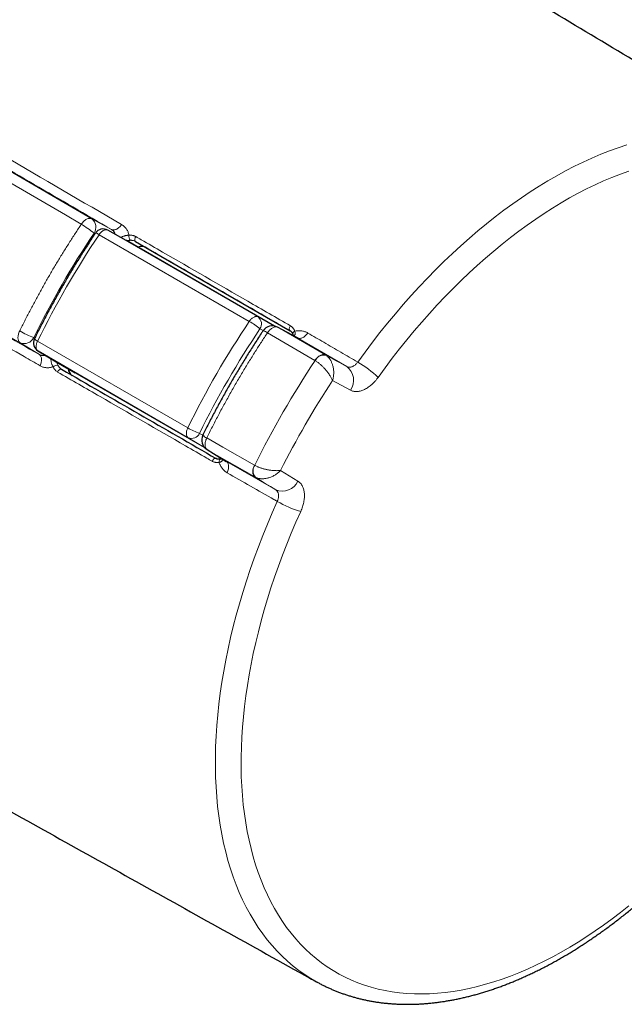
# Model space of a CAD drawing. Units: millimetres. Extents: x 8 to 786, y 12 to 381.
# Drawn here: x 721 to 754, y 61 to 113 of the extents above; entities that cross this region are included whole.
import ezdxf

# ---------------------------------------------------------------- set-up
doc = ezdxf.new("R2010")
doc.units = ezdxf.units.MM

msp = doc.modelspace()

# ---------------------------------------------------------------- linework, layer by layer
at = {"color": 252, "linetype": 'Continuous', "lineweight": 0}
for p, q in [((708.591, 112.211), (725.115, 102.581)), ((721.288, 95.952), (704.685, 105.446)), ((725.115, 102.581), (726.18, 102.008)), ((725.294, 101.787), (725.241, 101.816)), ((733.546, 97.093), (725.51, 101.732)), ((725.978, 101.974), (725.973, 101.976)), ((725.978, 101.974), (734.014, 97.334)), ((726.971, 101.42), (725.978, 101.974)), ((734.014, 97.334), (734.894, 96.844)), ((734.29, 96.601), (734.118, 96.697)), ((737.06, 95.003), (734.52, 96.484)), ((735.064, 96.783), (735.077, 96.776)), ((735.077, 96.776), (737.617, 95.296)), ((736.143, 96.203), (735.077, 96.776)), ((722.316, 95.316), (721.288, 95.952)), ((722.013, 96.226), (722.065, 96.194)), ((722.221, 96.035), (730.257, 91.395)), ((736.143, 96.203), (736.13, 96.209)), ((738.765, 94.676), (736.143, 96.203)), ((722.241, 95.511), (722.245, 95.509)), ((730.282, 90.869), (722.245, 95.509)), ((722.245, 95.509), (723.221, 94.925)), ((731.152, 90.347), (723.221, 94.925)), ((723.221, 94.925), (723.221, 94.925)), ((737.071, 94.996), (737.06, 95.003)), ((737.617, 95.296), (737.644, 95.279)), ((738.96, 93.414), (738.002, 93.931)), ((731.147, 90.352), (730.282, 90.869)), ((730.885, 91.098), (731.055, 90.997)), ((731.296, 90.228), (731.284, 90.236)), ((733.848, 88.769), (731.296, 90.228)), ((731.296, 90.228), (732.325, 89.591)), ((732.313, 89.599), (732.325, 89.591)), ((732.325, 89.591), (734.959, 88.085)), ((733.824, 89.397), (733.835, 89.391)), ((733.876, 88.754), (733.848, 88.769))]:
    msp.add_line(p, q, dxfattribs=at)
at = {"color": 7, "linetype": 'Continuous', "lineweight": 30}
for p, q in [((726.967, 101.423), (725.973, 101.976)), ((726.971, 101.42), (726.971, 101.42)), ((734.901, 96.842), (726.971, 101.42)), ((727.456, 101.371), (728.019, 101.046)), ((728.019, 101.046), (735.731, 96.594)), ((736.13, 96.21), (735.064, 96.783)), ((722.241, 95.511), (723.217, 94.928)), ((723.221, 94.925), (724.226, 94.345)), ((731.284, 90.236), (732.313, 89.598))]:
    msp.add_line(p, q, dxfattribs=at)
at = {"color": 252, "linetype": 'Continuous', "lineweight": 0, "flags": 128}
for points in [[(724.559, 102.289), (723.707, 102.785), (720.302, 104.77), (708.035, 111.919)], [(739.349, 94.914), (739.738, 95.448), (740.134, 95.974), (740.537, 96.492), (740.946, 97.001), (741.361, 97.501), (741.781, 97.992), (742.208, 98.473), (742.639, 98.945), (743.075, 99.405), (743.516, 99.856), (743.961, 100.295), (744.411, 100.723), (744.864, 101.14), (745.32, 101.545), (745.779, 101.938), (746.241, 102.318), (746.705, 102.686), (747.172, 103.041), (747.64, 103.383), (748.11, 103.711), (748.581, 104.026), (749.053, 104.327), (749.525, 104.615), (749.997, 104.888), (750.47, 105.146), (750.941, 105.39), (751.412, 105.62), (751.882, 105.834), (752.351, 106.034), (752.817, 106.218), (753.282, 106.387), (753.744, 106.54)], [(753.846, 105.137), (753.399, 104.975), (752.95, 104.797), (752.499, 104.606), (752.047, 104.399), (751.594, 104.178), (751.14, 103.944), (750.686, 103.695), (750.231, 103.432), (749.777, 103.156), (749.323, 102.866), (748.87, 102.563), (748.418, 102.247), (747.967, 101.918), (747.518, 101.576), (747.071, 101.222), (746.626, 100.856), (746.184, 100.478), (745.745, 100.089), (745.31, 99.688), (744.877, 99.276), (744.449, 98.853), (744.025, 98.419), (743.605, 97.976), (743.19, 97.522), (742.78, 97.059), (742.375, 96.587), (741.975, 96.106), (741.582, 95.616), (741.194, 95.118), (740.813, 94.611), (740.439, 94.098)], [(724.559, 102.289), (724.59, 102.333), (724.623, 102.374), (724.657, 102.413), (724.693, 102.449), (724.73, 102.482), (724.767, 102.511), (724.805, 102.537), (724.843, 102.559), (724.881, 102.577), (724.918, 102.59), (724.955, 102.6), (724.99, 102.605), (725.024, 102.605), (725.056, 102.602), (725.087, 102.594), (725.115, 102.581)], [(726.715, 102.274), (726.682, 102.231), (726.648, 102.19), (726.612, 102.152), (726.574, 102.117), (726.536, 102.086), (726.497, 102.059), (726.458, 102.035), (726.42, 102.016), (726.381, 102.001), (726.344, 101.991), (726.308, 101.985), (726.273, 101.984), (726.24, 101.987), (726.208, 101.995), (726.18, 102.008)], [(725.978, 101.974), (725.952, 101.985), (725.925, 101.993), (725.895, 101.996), (725.865, 101.995), (725.832, 101.989), (725.799, 101.98), (725.766, 101.966), (725.731, 101.949), (725.697, 101.927), (725.664, 101.902), (725.63, 101.874), (725.598, 101.842), (725.567, 101.808), (725.538, 101.771), (725.51, 101.732)], [(727.475, 101.628), (727.458, 101.602), (727.444, 101.574), (727.432, 101.546), (727.423, 101.517), (727.418, 101.489), (727.416, 101.462), (727.417, 101.438), (727.422, 101.416), (727.43, 101.397), (727.442, 101.382), (727.456, 101.371)], [(734.014, 97.334), (733.989, 97.346), (733.961, 97.353), (733.932, 97.356), (733.901, 97.355), (733.869, 97.35), (733.836, 97.34), (733.802, 97.327), (733.768, 97.309), (733.734, 97.288), (733.7, 97.263), (733.667, 97.234), (733.635, 97.203), (733.604, 97.168), (733.574, 97.132), (733.546, 97.093)], [(721.263, 96.58), (721.24, 96.531), (721.221, 96.482), (721.205, 96.433), (721.191, 96.384), (721.181, 96.336), (721.174, 96.288), (721.171, 96.243), (721.171, 96.199), (721.174, 96.157), (721.181, 96.118), (721.191, 96.082), (721.205, 96.048), (721.221, 96.019), (721.241, 95.992), (721.263, 95.97), (721.288, 95.952)], [(735.077, 96.776), (735.048, 96.789), (735.018, 96.797), (734.985, 96.801), (734.951, 96.8), (734.916, 96.795), (734.879, 96.785), (734.842, 96.772), (734.804, 96.754), (734.766, 96.732), (734.728, 96.706), (734.691, 96.676), (734.654, 96.644), (734.618, 96.608), (734.584, 96.569), (734.551, 96.527), (734.52, 96.484)], [(735.744, 96.855), (735.727, 96.829), (735.712, 96.801), (735.7, 96.772), (735.692, 96.744), (735.686, 96.716), (735.684, 96.689), (735.686, 96.665), (735.691, 96.643), (735.699, 96.624), (735.71, 96.609), (735.724, 96.598)], [(735.98, 96.567), (735.954, 96.552), (735.931, 96.536), (735.91, 96.518), (735.894, 96.5), (735.881, 96.481), (735.873, 96.462), (735.869, 96.444), (735.87, 96.426), (735.872, 96.417)], [(736.143, 96.203), (736.172, 96.191), (736.203, 96.183), (736.236, 96.179), (736.271, 96.18), (736.307, 96.186), (736.345, 96.197), (736.383, 96.212), (736.422, 96.231), (736.46, 96.254), (736.499, 96.282), (736.537, 96.313), (736.575, 96.348), (736.611, 96.386), (736.645, 96.427), (736.678, 96.47)], [(722.221, 96.035), (722.201, 95.991), (722.184, 95.947), (722.169, 95.903), (722.158, 95.859), (722.15, 95.817), (722.145, 95.775), (722.144, 95.735), (722.146, 95.696), (722.151, 95.66), (722.159, 95.627), (722.17, 95.596), (722.185, 95.569), (722.202, 95.545), (722.222, 95.525), (722.245, 95.509)], [(722.316, 95.316), (722.341, 95.298), (722.364, 95.275), (722.384, 95.248), (722.4, 95.217), (722.413, 95.183), (722.423, 95.145), (722.429, 95.104), (722.432, 95.061), (722.431, 95.016), (722.427, 94.969), (722.419, 94.92), (722.407, 94.87), (722.393, 94.82), (722.375, 94.77), (722.354, 94.719)], [(737.06, 95.003), (737.091, 95.047), (737.124, 95.088), (737.158, 95.127), (737.194, 95.163), (737.231, 95.196), (737.269, 95.226), (737.306, 95.251), (737.344, 95.273), (737.382, 95.291), (737.42, 95.305), (737.456, 95.315), (737.492, 95.32), (737.526, 95.32), (737.558, 95.317), (737.589, 95.308), (737.617, 95.296)], [(737.617, 95.296), (737.904, 95.141), (738.191, 94.986), (738.478, 94.831), (738.765, 94.676)], [(723.293, 94.384), (723.307, 94.412), (723.324, 94.439), (723.343, 94.463), (723.363, 94.485), (723.385, 94.504), (723.407, 94.519), (723.429, 94.53), (723.45, 94.536), (723.471, 94.539), (723.489, 94.536), (723.506, 94.53)], [(730.257, 91.395), (730.237, 91.352), (730.22, 91.308), (730.206, 91.264), (730.195, 91.22), (730.187, 91.177), (730.182, 91.135), (730.18, 91.095), (730.182, 91.057), (730.187, 91.021), (730.195, 90.987), (730.207, 90.957), (730.221, 90.93), (730.239, 90.906), (730.259, 90.886), (730.282, 90.869)], [(731.296, 90.228), (731.271, 90.247), (731.249, 90.269), (731.229, 90.295), (731.213, 90.325), (731.2, 90.358), (731.19, 90.395), (731.183, 90.434), (731.179, 90.476), (731.179, 90.519), (731.183, 90.565), (731.19, 90.612), (731.2, 90.661), (731.213, 90.71), (731.23, 90.759), (731.249, 90.808), (731.271, 90.857)], [(731.271, 90.857), (732.127, 90.368), (733.824, 89.397)], [(731.561, 89.611), (731.576, 89.639), (731.592, 89.665), (731.611, 89.69), (731.632, 89.712), (731.653, 89.73), (731.675, 89.745), (731.697, 89.756), (731.719, 89.763), (731.739, 89.765), (731.758, 89.763), (731.774, 89.756)], [(731.929, 89.55), (731.929, 89.58), (731.931, 89.609), (731.936, 89.635), (731.944, 89.659), (731.954, 89.679), (731.966, 89.696), (731.98, 89.708), (731.996, 89.716), (732.005, 89.718)], [(732.362, 88.994), (732.383, 89.044), (732.401, 89.095), (732.416, 89.145), (732.428, 89.195), (732.435, 89.243), (732.44, 89.291), (732.441, 89.336), (732.438, 89.379), (732.432, 89.42), (732.422, 89.457), (732.409, 89.492), (732.393, 89.523), (732.373, 89.549), (732.351, 89.572), (732.325, 89.591)], [(733.848, 88.769), (733.823, 88.787), (733.801, 88.809), (733.782, 88.836), (733.765, 88.865), (733.752, 88.899), (733.742, 88.935), (733.735, 88.974), (733.732, 89.016), (733.732, 89.06), (733.735, 89.106), (733.742, 89.153), (733.752, 89.201), (733.766, 89.25), (733.782, 89.3), (733.801, 89.349), (733.824, 89.397)], [(735.223, 89.118), (735.686, 88.832), (736.15, 88.547)], [(734.959, 88.085), (734.681, 88.256), (734.404, 88.427), (734.126, 88.598), (733.848, 88.769)], [(737.139, 61.76), (736.844, 61.932), (736.519, 62.14), (736.203, 62.363), (735.896, 62.601), (735.599, 62.854), (735.311, 63.121), (735.034, 63.402), (734.767, 63.697), (734.509, 64.006), (734.263, 64.329), (734.027, 64.665), (733.801, 65.015), (733.587, 65.377), (733.384, 65.752), (733.192, 66.14), (733.011, 66.54), (732.842, 66.952), (732.685, 67.375), (732.539, 67.81), (732.405, 68.255), (732.283, 68.712), (732.173, 69.179), (732.075, 69.656), (731.989, 70.143), (731.916, 70.639), (731.854, 71.145), (731.805, 71.659), (731.768, 72.181), (731.744, 72.712), (731.732, 73.25), (731.732, 73.796), (731.744, 74.348), (731.769, 74.908), (731.807, 75.473), (731.856, 76.044), (731.918, 76.621), (731.992, 77.202), (732.079, 77.788), (732.177, 78.379), (732.288, 78.973), (732.41, 79.57), (732.545, 80.171), (732.691, 80.774), (732.849, 81.379), (733.018, 81.986), (733.2, 82.595), (733.392, 83.204), (733.596, 83.814), (733.81, 84.424), (734.036, 85.033), (734.272, 85.642), (734.519, 86.249), (734.777, 86.855), (735.045, 87.459)], [(736.297, 86.924), (736.039, 86.343), (735.792, 85.76), (735.554, 85.175), (735.326, 84.589), (735.109, 84.003), (734.902, 83.416), (734.706, 82.829), (734.521, 82.243), (734.347, 81.657), (734.184, 81.073), (734.032, 80.491), (733.891, 79.91), (733.762, 79.332), (733.644, 78.757), (733.538, 78.186), (733.443, 77.617), (733.36, 77.053), (733.288, 76.494), (733.229, 75.939), (733.181, 75.389), (733.145, 74.845), (733.121, 74.307), (733.109, 73.776), (733.109, 73.251), (733.12, 72.733), (733.144, 72.222), (733.179, 71.719), (733.227, 71.224), (733.286, 70.738), (733.357, 70.26), (733.439, 69.792), (733.534, 69.333), (733.639, 68.883), (733.757, 68.444), (733.886, 68.015), (734.026, 67.597), (734.178, 67.189), (734.34, 66.793), (734.514, 66.408), (734.699, 66.035), (734.894, 65.674), (735.101, 65.326), (735.317, 64.989), (735.544, 64.666), (735.782, 64.355), (736.029, 64.058), (736.287, 63.773), (736.554, 63.503), (736.83, 63.246), (737.116, 63.003), (737.411, 62.774), (737.715, 62.559), (738.028, 62.359), (738.349, 62.173), (738.679, 62.002), (739.017, 61.846), (739.362, 61.704), (739.716, 61.577), (740.076, 61.466), (740.444, 61.369), (740.818, 61.288), (741.199, 61.222), (741.587, 61.172), (741.981, 61.136), (742.38, 61.116), (742.785, 61.112), (743.195, 61.122), (743.61, 61.148), (744.03, 61.19), (744.455, 61.246), (744.883, 61.318), (745.315, 61.406), (745.751, 61.508), (746.19, 61.626), (746.632, 61.758), (747.077, 61.905), (747.524, 62.068), (747.973, 62.245), (748.424, 62.436), (748.876, 62.642), (749.329, 62.863), (749.783, 63.097), (750.237, 63.346), (750.692, 63.608), (751.146, 63.884), (751.6, 64.173), (752.053, 64.476), (752.505, 64.792), (752.956, 65.12), (753.405, 65.462), (753.852, 65.815)]]:
    msp.add_lwpolyline(points, dxfattribs=at)
at = {"color": 252, "linetype": 'Continuous', "lineweight": 0}
for centre, radius, start, end in [((721.999, 97.872), 5.105, 50.5897, 59.91), ((724.778, 102.133), 0.561, 325.5661, 53.0546), ((725.249, 101.398), 0.424, 51.9431, 81.1061), ((727.427, 101.639), 0.325, 168.5549, 219.9279), ((731.38, 93.351), 4.324, 50.7087, 59.9268), ((733.738, 96.963), 0.463, 325.0454, 53.4183), ((723.812, 101.011), 5.112, 240.0953, 249.4025), ((734.185, 96.042), 0.554, 52.8105, 80.0107), ((721.508, 96.464), 0.558, 246.6991, 334.6844), ((722.379, 96.428), 0.425, 218.9265, 248.0527), ((778.208, 67.509), 49.475, 146.2497, 153.7503), ((737.541, 94.767), 0.522, 78.6074, 153.997), ((736.403, 89.847), 5.861, 46.4827, 59.8265), ((723.265, 94.403), 0.342, 81.4162, 130.0972), ((738.193, 93.941), 0.931, 325.481, 52.1282), ((777.973, 67.645), 47.84, 146.6702, 153.3298), ((732.417, 95.148), 4.33, 240.0785, 249.2835), ((730.466, 91.294), 0.463, 246.5874, 334.9532), ((731.486, 91.368), 0.555, 220.0209, 247.1862), ((734.268, 89.099), 0.523, 146.006, 221.3835), ((735.314, 88.934), 0.921, 247.2976, 335.0977), ((737.962, 92.549), 5.867, 240.1786, 253.5098)]:
    msp.add_arc(centre, radius, start, end, dxfattribs=at)
at = {"color": 7, "linetype": 'Continuous', "lineweight": 30}
for centre, radius, start, end in [((725.73, 101.539), 0.5, 60.8713, 146.2752), ((734.78, 96.255), 0.6, 61.7508, 146.2793), ((722.497, 95.94), 0.5, 153.7248, 239.1178), ((731.6, 90.746), 0.6, 153.7207, 238.2382)]:
    msp.add_arc(centre, radius, start, end, dxfattribs=at)
at = {"color": 252, "linetype": 'Continuous', "lineweight": 0}
for centre, major_axis, ratio, start_param, end_param in [((737.802, 90.835), (14.094, 24.414), 0.584507, 1.455972, 1.685457), ((738.097, 90.665), (14.499, 25.115), 0.570379, 1.457046, 1.684385), ((746.483, 85.824), (14.499, 25.115), 0.584384, 1.457045, 1.684384), ((746.834, 85.621), (14.249, 24.682), 0.584507, 1.457045, 1.684384)]:
    msp.add_ellipse(centre, major_axis=major_axis, ratio=ratio, start_param=start_param, end_param=end_param, dxfattribs=at)
at = {"color": 7, "linetype": 'Continuous', "lineweight": 30}
for centre, major_axis, ratio, start_param, end_param in [((726.722, 100.987), (0.247, 0.435), 0.818978, 6.277073, 6.289451), ((727.719, 100.526), (0.3, 0.52), 0.816506, 0.000115, 0.840818), ((723.472, 95.357), (0.253, 0.431), 0.818978, 3.135326, 3.147936), ((724.369, 94.724), (0.3, 0.52), 0.816506, 2.300503, 3.141708)]:
    msp.add_ellipse(centre, major_axis=major_axis, ratio=ratio, start_param=start_param, end_param=end_param, dxfattribs=at)
for points, knots in [([(733.748, 123.191), (733.703, 123.217), (733.602, 123.275), (733.443, 123.361), (733.271, 123.449), (733.097, 123.534), (732.922, 123.615), (732.744, 123.693), (732.564, 123.766), (732.382, 123.836), (732.199, 123.903), (732.014, 123.966), (731.827, 124.025), (731.638, 124.08), (731.447, 124.132), (731.254, 124.179), (731.06, 124.224), (730.865, 124.264), (730.667, 124.3), (730.468, 124.333), (730.267, 124.362), (730.065, 124.387), (729.861, 124.409), (729.656, 124.426), (729.45, 124.44), (729.241, 124.45), (729.032, 124.456), (728.821, 124.458), (728.609, 124.456), (728.396, 124.451), (728.181, 124.442), (727.965, 124.428), (727.748, 124.411), (727.53, 124.391), (727.31, 124.366), (727.09, 124.337), (726.869, 124.305), (726.646, 124.269), (726.423, 124.229), (726.199, 124.185), (725.974, 124.138), (725.748, 124.086), (725.521, 124.031), (725.294, 123.972), (725.066, 123.91), (724.837, 123.843), (724.608, 123.773), (724.378, 123.699), (724.147, 123.622), (723.916, 123.54), (723.685, 123.455), (723.453, 123.367), (723.22, 123.274), (722.987, 123.179), (722.754, 123.079), (722.521, 122.976), (722.287, 122.869), (722.054, 122.759), (721.82, 122.645), (721.585, 122.528), (721.351, 122.407), (721.117, 122.282), (720.883, 122.154), (720.648, 122.023), (720.414, 121.889), (720.18, 121.75), (719.946, 121.609), (719.712, 121.464), (719.478, 121.316), (719.245, 121.165), (719.012, 121.01), (718.779, 120.852), (718.546, 120.691), (718.314, 120.527), (718.082, 120.359), (717.851, 120.189), (717.62, 120.015), (717.39, 119.838), (717.16, 119.659), (716.931, 119.476), (716.703, 119.29), (716.475, 119.101), (716.248, 118.909), (716.022, 118.715), (715.796, 118.517), (715.571, 118.317), (715.347, 118.114), (715.124, 117.908), (714.902, 117.699), (714.681, 117.488), (714.46, 117.274), (714.241, 117.057), (714.023, 116.838), (713.806, 116.616), (713.59, 116.392), (713.375, 116.165), (713.161, 115.936), (712.949, 115.704), (712.738, 115.47), (712.528, 115.234), (712.319, 114.995), (712.112, 114.754), (711.906, 114.511), (711.701, 114.266), (711.498, 114.018), (711.297, 113.769), (711.097, 113.517), (710.898, 113.263), (710.701, 113.007), (710.506, 112.75), (710.312, 112.49), (710.128, 112.24), (710.009, 112.075), (709.953, 111.998)], [0, 0, 0, 0, 0.007193, 0.016088, 0.024984, 0.033881, 0.042778, 0.051678, 0.060579, 0.069483, 0.078391, 0.087301, 0.096216, 0.105134, 0.114058, 0.122986, 0.131919, 0.140857, 0.149801, 0.15875, 0.167705, 0.176666, 0.185633, 0.194606, 0.203584, 0.212569, 0.221559, 0.230555, 0.239557, 0.248563, 0.257576, 0.266593, 0.275615, 0.284642, 0.293674, 0.30271, 0.31175, 0.320794, 0.329842, 0.338893, 0.347947, 0.357005, 0.366065, 0.375128, 0.384193, 0.393261, 0.40233, 0.411401, 0.420474, 0.429549, 0.438625, 0.447702, 0.45678, 0.465858, 0.474938, 0.484018, 0.493099, 0.50218, 0.511262, 0.520343, 0.529425, 0.538507, 0.547589, 0.556671, 0.565752, 0.574834, 0.583915, 0.592996, 0.602076, 0.611156, 0.620236, 0.629315, 0.638394, 0.647472, 0.65655, 0.665627, 0.674703, 0.683779, 0.692855, 0.70193, 0.711004, 0.720078, 0.729151, 0.738224, 0.747296, 0.756367, 0.765438, 0.774509, 0.783578, 0.792648, 0.801716, 0.810785, 0.819852, 0.828919, 0.837986, 0.847052, 0.856118, 0.865183, 0.874248, 0.883313, 0.892376, 0.90144, 0.910503, 0.919566, 0.928628, 0.937691, 0.946752, 0.955814, 0.964875, 0.973936, 0.982996, 0.992057, 1, 1, 1, 1]), ([(762.649, 105.949), (762.379, 106.111), (760.586, 107.187), (757.269, 109.174), (752.699, 111.908), (748.127, 114.638), (743.553, 117.365), (738.976, 120.088), (735.736, 122.013), (734.02, 123.03), (733.832, 123.142)], [0, 0, 0, 0, 0.028238, 0.186936, 0.345634, 0.504334, 0.663034, 0.821735, 0.980436, 1, 1, 1, 1]), ([(737.139, 61.761), (737.151, 61.754), (737.22, 61.715), (737.347, 61.648), (737.521, 61.559), (737.697, 61.474), (737.875, 61.393), (738.055, 61.315), (738.236, 61.242), (738.42, 61.171), (738.606, 61.105), (738.793, 61.042), (738.982, 60.983), (739.173, 60.928), (739.366, 60.876), (739.56, 60.829), (739.756, 60.785), (739.954, 60.744), (740.154, 60.708), (740.355, 60.675), (740.557, 60.647), (740.762, 60.622), (740.967, 60.601), (741.175, 60.583), (741.383, 60.57), (741.593, 60.56), (741.805, 60.555), (742.018, 60.553), (742.232, 60.555), (742.448, 60.561), (742.664, 60.571), (742.882, 60.585), (743.101, 60.602), (743.322, 60.624), (743.543, 60.649), (743.765, 60.679), (743.988, 60.712), (744.213, 60.749), (744.438, 60.79), (744.664, 60.835), (744.891, 60.883), (745.118, 60.936), (745.346, 60.992), (745.576, 61.052), (745.805, 61.116), (746.035, 61.184), (746.266, 61.256), (746.498, 61.331), (746.73, 61.41), (746.962, 61.493), (747.195, 61.58), (747.428, 61.67), (747.661, 61.764), (747.895, 61.862), (748.129, 61.963), (748.363, 62.068), (748.597, 62.177), (748.831, 62.289), (749.066, 62.404), (749.3, 62.524), (749.535, 62.646), (749.769, 62.773), (750.004, 62.902), (750.238, 63.036), (750.472, 63.172), (750.706, 63.312), (750.94, 63.455), (751.173, 63.602), (751.406, 63.752), (751.639, 63.905), (751.872, 64.062), (752.104, 64.222), (752.335, 64.384), (752.566, 64.551), (752.797, 64.72), (753.027, 64.892), (753.257, 65.068), (753.485, 65.246), (753.714, 65.428), (753.941, 65.612), (754.168, 65.8), (754.394, 65.99), (754.619, 66.183), (754.844, 66.379), (755.067, 66.578), (755.29, 66.78), (755.512, 66.985), (755.733, 67.192), (755.952, 67.402), (756.171, 67.615), (756.389, 67.83), (756.606, 68.048), (756.821, 68.268), (757.035, 68.491), (757.249, 68.716), (757.46, 68.944), (757.671, 69.174), (757.88, 69.407), (758.088, 69.642), (758.295, 69.879), (758.5, 70.118), (758.704, 70.36), (758.907, 70.604), (759.108, 70.85), (759.307, 71.098), (759.505, 71.348), (759.701, 71.6), (759.896, 71.854), (760.089, 72.11), (760.28, 72.368), (760.47, 72.628), (760.658, 72.89), (760.844, 73.153), (761.029, 73.418), (761.211, 73.685), (761.392, 73.953), (761.571, 74.223), (761.748, 74.495), (761.923, 74.768), (762.096, 75.043), (762.267, 75.319), (762.436, 75.596), (762.603, 75.875), (762.768, 76.155), (762.931, 76.436), (763.092, 76.718), (763.251, 77.002), (763.407, 77.287), (763.562, 77.572), (763.714, 77.859), (763.864, 78.147), (764.011, 78.436), (764.157, 78.725), (764.3, 79.016), (764.441, 79.307), (764.579, 79.599), (764.715, 79.892), (764.848, 80.185), (764.98, 80.479), (765.108, 80.773), (765.235, 81.068), (765.358, 81.364), (765.48, 81.66), (765.598, 81.956), (765.714, 82.253), (765.828, 82.549), (765.939, 82.847), (766.048, 83.144), (766.153, 83.441), (766.257, 83.739), (766.357, 84.036), (766.455, 84.334), (766.55, 84.632), (766.643, 84.929), (766.732, 85.226), (766.819, 85.524), (766.904, 85.82), (766.985, 86.117), (767.064, 86.413), (767.14, 86.709), (767.213, 87.005), (767.283, 87.3), (767.351, 87.594), (767.415, 87.888), (767.477, 88.182), (767.536, 88.475), (767.592, 88.767), (767.645, 89.058), (767.695, 89.348), (767.742, 89.638), (767.786, 89.927), (767.828, 90.215), (767.866, 90.502), (767.902, 90.788), (767.934, 91.072), (767.964, 91.356), (767.99, 91.639), (768.014, 91.92), (768.034, 92.2), (768.052, 92.479), (768.067, 92.757), (768.078, 93.033), (768.087, 93.308), (768.092, 93.581), (768.095, 93.853), (768.094, 94.123), (768.09, 94.392), (768.084, 94.659), (768.074, 94.924), (768.061, 95.187), (768.046, 95.449), (768.027, 95.709), (768.005, 95.967), (767.98, 96.223), (767.952, 96.478), (767.921, 96.73), (767.887, 96.98), (767.85, 97.228), (767.81, 97.474), (767.767, 97.718), (767.72, 97.96), (767.671, 98.199), (767.619, 98.436), (767.564, 98.67), (767.505, 98.903), (767.444, 99.133), (767.38, 99.36), (767.313, 99.585), (767.242, 99.807), (767.169, 100.027), (767.093, 100.243), (767.014, 100.458), (766.932, 100.669), (766.847, 100.878), (766.76, 101.084), (766.669, 101.287), (766.576, 101.487), (766.479, 101.684), (766.38, 101.879), (766.278, 102.07), (766.174, 102.258), (766.067, 102.443), (765.956, 102.625), (765.844, 102.804), (765.728, 102.98), (765.61, 103.153), (765.49, 103.322), (765.367, 103.488), (765.241, 103.651), (765.112, 103.81), (764.982, 103.966), (764.848, 104.119), (764.713, 104.269), (764.575, 104.415), (764.434, 104.557), (764.291, 104.696), (764.146, 104.832), (763.998, 104.964), (763.849, 105.093), (763.696, 105.218), (763.542, 105.34), (763.386, 105.458), (763.227, 105.573), (763.066, 105.684), (762.903, 105.792), (762.764, 105.88), (762.679, 105.93), (762.65, 105.948)], [0, 0, 0, 0, 0.000854, 0.00483, 0.008806, 0.012783, 0.016761, 0.020741, 0.024722, 0.028705, 0.032691, 0.03668, 0.040672, 0.044668, 0.048668, 0.052671, 0.056679, 0.060691, 0.064708, 0.068729, 0.072756, 0.076787, 0.080823, 0.084865, 0.088912, 0.092963, 0.09702, 0.101082, 0.105149, 0.10922, 0.113297, 0.117378, 0.121463, 0.125553, 0.129646, 0.133744, 0.137846, 0.141951, 0.14606, 0.150171, 0.154286, 0.158404, 0.162524, 0.166647, 0.170772, 0.174899, 0.179028, 0.183159, 0.187291, 0.191425, 0.19556, 0.199696, 0.203834, 0.207972, 0.21211, 0.21625, 0.22039, 0.22453, 0.22867, 0.232811, 0.236952, 0.241093, 0.245234, 0.249375, 0.253516, 0.257656, 0.261797, 0.265937, 0.270076, 0.274216, 0.278355, 0.282493, 0.286631, 0.290769, 0.294906, 0.299043, 0.303179, 0.307315, 0.31145, 0.315584, 0.319718, 0.323852, 0.327985, 0.332117, 0.336249, 0.34038, 0.344511, 0.348641, 0.352771, 0.356901, 0.361029, 0.365158, 0.369286, 0.373413, 0.37754, 0.381666, 0.385792, 0.389918, 0.394043, 0.398168, 0.402293, 0.406417, 0.41054, 0.414664, 0.418787, 0.42291, 0.427032, 0.431154, 0.435276, 0.439398, 0.44352, 0.447641, 0.451762, 0.455883, 0.460003, 0.464124, 0.468244, 0.472365, 0.476485, 0.480605, 0.484725, 0.488845, 0.492965, 0.497085, 0.501204, 0.505324, 0.509444, 0.513564, 0.517684, 0.521804, 0.525924, 0.530044, 0.534165, 0.538285, 0.542405, 0.546526, 0.550647, 0.554768, 0.558889, 0.563011, 0.567132, 0.571254, 0.575377, 0.579499, 0.583622, 0.587745, 0.591868, 0.595992, 0.600116, 0.604241, 0.608366, 0.612491, 0.616617, 0.620743, 0.624869, 0.628996, 0.633124, 0.637252, 0.64138, 0.645509, 0.649638, 0.653768, 0.657899, 0.66203, 0.666161, 0.670293, 0.674426, 0.678559, 0.682693, 0.686827, 0.690962, 0.695098, 0.699234, 0.70337, 0.707507, 0.711645, 0.715783, 0.719922, 0.724061, 0.728201, 0.732341, 0.736482, 0.740623, 0.744764, 0.748906, 0.753048, 0.75719, 0.761332, 0.765475, 0.769618, 0.773761, 0.777903, 0.782046, 0.786188, 0.79033, 0.794471, 0.798612, 0.802753, 0.806892, 0.811031, 0.815168, 0.819305, 0.82344, 0.827573, 0.831705, 0.835835, 0.839963, 0.844089, 0.848213, 0.852334, 0.856452, 0.860567, 0.864679, 0.868788, 0.872893, 0.876995, 0.881092, 0.885186, 0.889275, 0.89336, 0.89744, 0.901516, 0.905586, 0.909652, 0.913713, 0.917768, 0.921819, 0.925864, 0.929904, 0.933939, 0.937969, 0.941994, 0.946014, 0.950029, 0.95404, 0.958046, 0.962048, 0.966046, 0.97004, 0.974031, 0.978019, 0.982004, 0.985986, 0.989967, 0.993946, 0.997923, 1, 1, 1, 1]), ([(725.314, 101.817), (725.281, 101.767), (725.183, 101.62), (725.023, 101.377), (724.835, 101.087), (724.649, 100.795), (724.465, 100.502), (724.283, 100.208), (724.103, 99.912), (723.925, 99.614), (723.749, 99.316), (723.574, 99.016), (723.402, 98.715), (723.232, 98.413), (723.064, 98.11), (722.899, 97.806), (722.735, 97.501), (722.574, 97.195), (722.414, 96.888), (722.257, 96.58), (722.136, 96.338), (722.067, 96.198), (722.049, 96.162)], [0, 0, 0, 0, 0.027923, 0.080891, 0.13386, 0.186827, 0.239794, 0.292761, 0.345727, 0.398694, 0.45166, 0.504626, 0.557591, 0.610557, 0.663523, 0.71649, 0.769456, 0.822423, 0.875391, 0.928358, 0.981327, 1, 1, 1, 1]), ([(734.281, 96.588), (734.248, 96.538), (734.151, 96.392), (733.992, 96.15), (733.805, 95.862), (733.62, 95.572), (733.438, 95.28), (733.256, 94.987), (733.077, 94.693), (732.9, 94.397), (732.725, 94.101), (732.552, 93.802), (732.381, 93.503), (732.213, 93.203), (732.046, 92.901), (731.881, 92.599), (731.719, 92.295), (731.559, 91.991), (731.401, 91.685), (731.247, 91.384), (731.135, 91.16), (731.074, 91.037), (731.062, 91.011)], [0, 0, 0, 0, 0.028166, 0.081577, 0.134987, 0.188397, 0.241806, 0.295214, 0.348622, 0.40203, 0.455438, 0.508845, 0.562253, 0.615661, 0.669068, 0.722476, 0.775885, 0.829294, 0.882703, 0.936113, 0.986713, 1, 1, 1, 1]), ([(735.724, 96.597), (735.729, 96.595), (735.744, 96.586), (735.768, 96.569), (735.795, 96.545), (735.818, 96.518), (735.839, 96.488), (735.857, 96.455), (735.868, 96.431), (735.872, 96.418), (735.872, 96.417)], [0, 0, 0, 0, 0.066202, 0.218281, 0.372567, 0.528394, 0.683844, 0.838385, 0.99072, 1, 1, 1, 1]), ([(735.872, 96.417), (735.873, 96.414), (735.877, 96.404), (735.881, 96.387), (735.884, 96.367), (735.884, 96.353), (735.883, 96.346), (735.883, 96.344)], [0, 0, 0, 0, 0.094385, 0.359009, 0.621439, 0.886785, 1, 1, 1, 1]), ([(723.506, 94.53), (724.884, 93.734), (727.639, 92.144), (730.396, 90.552), (731.774, 89.756)], [0, 0, 0, 0, 0.5, 1, 1, 1, 1]), ([(732.005, 89.719), (732.001, 89.718), (731.986, 89.715), (731.958, 89.712), (731.922, 89.712), (731.887, 89.716), (731.852, 89.723), (731.817, 89.735), (731.791, 89.746), (731.778, 89.755), (731.774, 89.757)], [0, 0, 0, 0, 0.040971, 0.188101, 0.337463, 0.489145, 0.643023, 0.799211, 0.955204, 1, 1, 1, 1]), ([(732.074, 89.746), (732.07, 89.744), (732.062, 89.738), (732.046, 89.73), (732.027, 89.723), (732.012, 89.72), (732.005, 89.719)], [0, 0, 0, 0, 0.243842, 0.494677, 0.761764, 1, 1, 1, 1]), ([(707.84, 78.117), (708.191, 77.92), (710.09, 76.853), (713.539, 74.92), (718.186, 72.319), (722.834, 69.722), (727.485, 67.128), (732.138, 64.538), (735.357, 62.749), (737.024, 61.824), (737.14, 61.76)], [0, 0, 0, 0, 0.03602, 0.194718, 0.353415, 0.512111, 0.670806, 0.8295, 0.988193, 1, 1, 1, 1])]:
    msp.add_open_spline(points, degree=3, knots=knots, dxfattribs=at)
at = {"color": 252, "linetype": 'Continuous', "lineweight": 0}
for points, knots in [([(710.159, 111.92), (710.323, 111.824), (711.624, 111.066), (715.032, 109.081), (720.386, 105.962), (724.606, 103.503), (726.715, 102.274)], [0, 0, 0, 0, 0.029836, 0.235868, 0.617934, 1, 1, 1, 1]), ([(726.18, 102.008), (724.798, 102.813), (722.036, 104.422), (717.895, 106.835), (713.755, 109.247), (710.997, 110.855), (709.618, 111.658)], [0, 0, 0, 0, 0.25, 0.5, 0.75, 1, 1, 1, 1]), ([(705.677, 104.833), (707.063, 104.04), (709.834, 102.456), (713.993, 100.077), (718.153, 97.697), (720.929, 96.11), (722.316, 95.316)], [0, 0, 0, 0, 0.25, 0.5, 0.75, 1, 1, 1, 1]), ([(722.354, 94.719), (722.068, 94.883), (720.639, 95.7), (717.151, 97.695), (711.892, 100.704), (707.778, 103.057), (705.721, 104.233)], [0, 0, 0, 0, 0.051508, 0.25754, 0.62877, 1, 1, 1, 1]), ([(721.263, 96.58), (721.351, 96.758), (721.528, 97.115), (721.802, 97.648), (722.083, 98.178), (722.37, 98.705), (722.664, 99.229), (722.965, 99.751), (723.273, 100.269), (723.588, 100.785), (723.91, 101.297), (724.18, 101.717), (724.397, 102.047), (724.505, 102.208), (724.559, 102.289)], [0, 0, 0, 0, 0.09082, 0.18168, 0.272589, 0.363517, 0.454446, 0.545355, 0.636905, 0.728476, 0.820046, 0.911596, 0.955796, 1, 1, 1, 1]), ([(726.715, 102.274), (726.744, 102.256), (726.801, 102.22), (726.872, 102.157), (726.932, 102.093), (726.981, 102.027), (727.023, 101.955), (727.059, 101.877), (727.089, 101.793), (727.101, 101.733), (727.108, 101.703)], [0, 0, 0, 0, 0.1422494, 0.2860165, 0.4009552, 0.5158935, 0.6341593, 0.7524247, 0.8757131, 1, 1, 1, 1]), ([(726.357, 101.762), (726.357, 101.765), (726.354, 101.782), (726.345, 101.81), (726.33, 101.848), (726.311, 101.883), (726.288, 101.916), (726.259, 101.949), (726.223, 101.981), (726.194, 101.999), (726.18, 102.008)], [0, 0, 0, 0, 0.02617, 0.162059, 0.290223, 0.419355, 0.550024, 0.682826, 0.840441, 1, 1, 1, 1]), ([(726.671, 101.587), (726.679, 101.592), (726.702, 101.603), (726.741, 101.62), (726.79, 101.64), (726.846, 101.659), (726.898, 101.674), (726.941, 101.684), (726.974, 101.691), (727.009, 101.697), (727.043, 101.701), (727.076, 101.703), (727.098, 101.703), (727.108, 101.703)], [0, 0, 0, 0, 0.070708, 0.18431, 0.298924, 0.431415, 0.567066, 0.63465, 0.706618, 0.779272, 0.854114, 0.929704, 1, 1, 1, 1]), ([(727.108, 101.703), (727.134, 101.705), (727.186, 101.708), (727.256, 101.702), (727.318, 101.691), (727.373, 101.675), (727.426, 101.655), (727.459, 101.637), (727.475, 101.628)], [0, 0, 0, 0, 0.194716, 0.391735, 0.54158, 0.691425, 0.845713, 1, 1, 1, 1]), ([(727.177, 101.43), (727.167, 101.429), (727.146, 101.427), (727.112, 101.424), (727.077, 101.419), (727.04, 101.413), (727.013, 101.409), (726.998, 101.407), (726.995, 101.406)], [0, 0, 0, 0, 0.177592, 0.367473, 0.559242, 0.756671, 0.955884, 1, 1, 1, 1]), ([(727.456, 101.371), (727.444, 101.378), (727.42, 101.391), (727.38, 101.406), (727.338, 101.418), (727.291, 101.427), (727.237, 101.432), (727.197, 101.431), (727.177, 101.43)], [0, 0, 0, 0, 0.149249, 0.299567, 0.453242, 0.608068, 0.80288, 1, 1, 1, 1]), ([(735.724, 96.598), (734.346, 97.394), (731.589, 98.985), (728.834, 100.576), (727.456, 101.371)], [0, 0, 0, 0, 0.5, 1, 1, 1, 1]), ([(727.475, 101.628), (727.57, 101.574), (728.046, 101.299), (730.043, 100.146), (732.704, 98.61), (734.985, 97.293), (735.744, 96.855)], [0, 0, 0, 0, 0.034516, 0.172578, 0.724827, 1, 1, 1, 1]), ([(734.52, 96.484), (734.41, 96.317), (734.19, 95.985), (733.856, 95.464), (733.517, 94.922), (733.175, 94.357), (732.839, 93.786), (732.511, 93.21), (732.189, 92.629), (731.875, 92.043), (731.568, 91.452), (731.37, 91.055), (731.271, 90.857)], [0, 0, 0, 0, 0.0921769, 0.1843538, 0.2857365, 0.387173, 0.4887715, 0.5907256, 0.6926797, 0.7949905, 0.8974675, 1, 1, 1, 1]), ([(735.744, 96.855), (735.766, 96.841), (735.812, 96.812), (735.863, 96.763), (735.903, 96.715), (735.934, 96.669), (735.96, 96.62), (735.973, 96.585), (735.98, 96.567)], [0, 0, 0, 0, 0.2097331, 0.4227876, 0.5650082, 0.7072299, 0.8536141, 1, 1, 1, 1]), ([(735.98, 96.567), (735.986, 96.552), (735.999, 96.521), (736.005, 96.482), (736.005, 96.44), (735.996, 96.397), (735.973, 96.35), (735.95, 96.325), (735.939, 96.313)], [0, 0, 0, 0, 0.169751, 0.339417, 0.416675, 0.621981, 0.827533, 1, 1, 1, 1]), ([(735.98, 96.567), (735.988, 96.569), (736.026, 96.577), (736.094, 96.586), (736.184, 96.592), (736.273, 96.59), (736.361, 96.581), (736.445, 96.565), (736.526, 96.541), (736.605, 96.51), (736.654, 96.483), (736.678, 96.47)], [0, 0, 0, 0, 0.032713, 0.151666, 0.270619, 0.392877, 0.515136, 0.634679, 0.754222, 0.877111, 1, 1, 1, 1]), ([(736.678, 96.47), (736.963, 96.304), (737.551, 95.962), (738.441, 95.443), (739.046, 95.091), (739.349, 94.914)], [0, 0, 0, 0, 0.3199544, 0.6599772, 1, 1, 1, 1]), ([(722.316, 95.316), (722.34, 95.304), (722.377, 95.286), (722.429, 95.273), (722.468, 95.267), (722.508, 95.265), (722.547, 95.268), (722.584, 95.274), (722.608, 95.282), (722.618, 95.285)], [0, 0, 0, 0, 0.250545, 0.379461, 0.509423, 0.635756, 0.763039, 0.891759, 1, 1, 1, 1]), ([(723.044, 94.665), (723.035, 94.681), (723.017, 94.715), (722.998, 94.761), (722.979, 94.812), (722.962, 94.87), (722.945, 94.942), (722.934, 95.011), (722.928, 95.064), (722.927, 95.093), (722.926, 95.101)], [0, 0, 0, 0, 0.129153, 0.25825, 0.316992, 0.473567, 0.630343, 0.783066, 0.936726, 1, 1, 1, 1]), ([(723.245, 94.911), (723.249, 94.901), (723.26, 94.871), (723.279, 94.823), (723.299, 94.776), (723.312, 94.75), (723.316, 94.741)], [0, 0, 0, 0, 0.175775, 0.50211, 0.837525, 1, 1, 1, 1]), ([(737.071, 94.996), (737.092, 94.983), (737.134, 94.957), (737.193, 94.915), (737.248, 94.873), (737.298, 94.833), (737.349, 94.79), (737.402, 94.743), (737.456, 94.691), (737.511, 94.635), (737.566, 94.577), (737.623, 94.514), (737.68, 94.446), (737.738, 94.372), (737.793, 94.298), (737.845, 94.223), (737.891, 94.149), (737.933, 94.075), (737.97, 94.004), (737.991, 93.956), (738.001, 93.932), (738.002, 93.931)], [0, 0, 0, 0, 0.056011, 0.112515, 0.155693, 0.199428, 0.243162, 0.28746, 0.337068, 0.386986, 0.437849, 0.489027, 0.549609, 0.610694, 0.673341, 0.736512, 0.800007, 0.864024, 0.92968, 0.995897, 1, 1, 1, 1]), ([(737.644, 95.279), (737.664, 95.266), (737.703, 95.238), (737.753, 95.192), (737.798, 95.145), (737.836, 95.099), (737.871, 95.048), (737.906, 94.992), (737.938, 94.93), (737.968, 94.862), (737.995, 94.79), (738.019, 94.711), (738.039, 94.624), (738.054, 94.529), (738.062, 94.432), (738.064, 94.332), (738.06, 94.233), (738.048, 94.133), (738.03, 94.034), (738.013, 93.967), (738.002, 93.933), (738.002, 93.931)], [0, 0, 0, 0, 0.056037, 0.112566, 0.155756, 0.1995, 0.243245, 0.287551, 0.33715, 0.387059, 0.437913, 0.489083, 0.54964, 0.610701, 0.673328, 0.73648, 0.79998, 0.864002, 0.929667, 0.995895, 1, 1, 1, 1]), ([(738.765, 94.676), (738.786, 94.667), (738.828, 94.648), (738.899, 94.639), (738.974, 94.645), (739.052, 94.667), (739.129, 94.705), (739.197, 94.752), (739.256, 94.804), (739.305, 94.856), (739.334, 94.895), (739.349, 94.914)], [0, 0, 0, 0, 0.122519, 0.245033, 0.367257, 0.489475, 0.61124, 0.732999, 0.821884, 0.911117, 1, 1, 1, 1]), ([(723.044, 94.665), (723.025, 94.658), (722.979, 94.643), (722.905, 94.626), (722.824, 94.615), (722.742, 94.612), (722.66, 94.617), (722.581, 94.63), (722.503, 94.651), (722.427, 94.68), (722.378, 94.706), (722.354, 94.719)], [0, 0, 0, 0, 0.083274, 0.196008, 0.308743, 0.424627, 0.540511, 0.653799, 0.767088, 0.883544, 1, 1, 1, 1]), ([(723.293, 94.384), (723.273, 94.397), (723.232, 94.422), (723.182, 94.467), (723.139, 94.513), (723.104, 94.559), (723.072, 94.609), (723.053, 94.646), (723.044, 94.665)], [0, 0, 0, 0, 0.194384, 0.391136, 0.541156, 0.691178, 0.845588, 1, 1, 1, 1]), ([(731.561, 89.611), (731.466, 89.666), (730.99, 89.94), (728.992, 91.094), (726.331, 92.63), (724.051, 93.946), (723.293, 94.384)], [0, 0, 0, 0, 0.034516, 0.172578, 0.724827, 1, 1, 1, 1]), ([(723.316, 94.741), (723.323, 94.728), (723.337, 94.701), (723.361, 94.663), (723.389, 94.627), (723.422, 94.592), (723.46, 94.558), (723.491, 94.539), (723.506, 94.53)], [0, 0, 0, 0, 0.1495729, 0.3001736, 0.4540472, 0.6090659, 0.8033486, 1, 1, 1, 1]), ([(740.439, 94.098), (740.41, 94.059), (740.353, 93.982), (740.259, 93.874), (740.161, 93.771), (740.061, 93.681), (739.962, 93.603), (739.866, 93.536), (739.768, 93.478), (739.67, 93.43), (739.572, 93.391), (739.477, 93.363), (739.381, 93.345), (739.289, 93.337), (739.201, 93.34), (739.116, 93.354), (739.035, 93.377), (738.985, 93.401), (738.96, 93.414)], [0, 0, 0, 0, 0.065529, 0.131606, 0.199431, 0.267864, 0.327777, 0.388764, 0.449752, 0.511853, 0.571822, 0.632208, 0.693911, 0.756068, 0.815974, 0.876946, 0.937918, 1, 1, 1, 1]), ([(731.929, 89.55), (731.902, 89.546), (731.848, 89.538), (731.776, 89.541), (731.714, 89.551), (731.662, 89.565), (731.61, 89.584), (731.578, 89.602), (731.561, 89.611)], [0, 0, 0, 0, 0.210102, 0.423453, 0.565485, 0.707517, 0.853759, 1, 1, 1, 1]), ([(732.129, 89.712), (732.128, 89.711), (732.125, 89.697), (732.114, 89.67), (732.093, 89.633), (732.066, 89.605), (732.036, 89.582), (732.001, 89.565), (731.962, 89.554), (731.937, 89.551), (731.929, 89.55)], [0, 0, 0, 0, 0.019227, 0.152902, 0.323085, 0.497725, 0.577906, 0.744617, 0.916369, 1, 1, 1, 1]), ([(732.362, 88.994), (732.333, 89.012), (732.274, 89.049), (732.198, 89.114), (732.134, 89.181), (732.079, 89.25), (732.029, 89.326), (731.988, 89.403), (731.954, 89.477), (731.937, 89.526), (731.929, 89.55)], [0, 0, 0, 0, 0.15202, 0.30571, 0.427359, 0.549007, 0.674189, 0.799371, 0.899449, 1, 1, 1, 1]), ([(733.835, 89.391), (733.857, 89.38), (733.9, 89.357), (733.966, 89.326), (734.03, 89.3), (734.09, 89.276), (734.153, 89.254), (734.22, 89.232), (734.292, 89.211), (734.368, 89.191), (734.445, 89.172), (734.528, 89.155), (734.616, 89.139), (734.709, 89.125), (734.801, 89.115), (734.892, 89.108), (734.979, 89.105), (735.064, 89.105), (735.144, 89.109), (735.196, 89.114), (735.221, 89.118), (735.223, 89.118)], [0, 0, 0, 0, 0.056011, 0.112515, 0.155693, 0.199428, 0.243162, 0.28746, 0.337068, 0.386986, 0.437849, 0.489027, 0.549609, 0.610694, 0.673341, 0.736512, 0.800007, 0.864024, 0.92968, 0.995897, 1, 1, 1, 1]), ([(735.223, 89.118), (735.221, 89.117), (735.198, 89.092), (735.151, 89.045), (735.075, 88.98), (734.994, 88.919), (734.909, 88.864), (734.823, 88.817), (734.735, 88.776), (734.645, 88.741), (734.558, 88.714), (734.477, 88.695), (734.403, 88.682), (734.328, 88.674), (734.257, 88.671), (734.191, 88.672), (734.13, 88.678), (734.07, 88.687), (734.007, 88.702), (733.941, 88.723), (733.898, 88.743), (733.876, 88.754)], [0, 0, 0, 0, 0.004105, 0.067621, 0.131644, 0.197294, 0.26352, 0.324111, 0.385173, 0.447769, 0.510917, 0.560536, 0.610444, 0.661282, 0.712449, 0.755647, 0.799388, 0.843129, 0.887434, 0.943472, 1, 1, 1, 1]), ([(735.045, 87.459), (734.985, 87.494), (734.508, 87.767), (733.614, 88.278), (732.779, 88.755), (732.362, 88.994)], [0, 0, 0, 0, 0.066899, 0.533449, 1, 1, 1, 1]), ([(736.15, 88.547), (736.175, 88.53), (736.224, 88.496), (736.29, 88.431), (736.348, 88.355), (736.396, 88.271), (736.433, 88.182), (736.462, 88.089), (736.482, 87.989), (736.495, 87.883), (736.498, 87.772), (736.494, 87.658), (736.481, 87.539), (736.461, 87.418), (736.432, 87.295), (736.395, 87.172), (736.351, 87.048), (736.315, 86.965), (736.297, 86.924)], [0, 0, 0, 0, 0.065923, 0.132404, 0.200656, 0.269521, 0.329342, 0.389578, 0.45112, 0.513113, 0.572895, 0.633746, 0.694596, 0.756553, 0.816335, 0.877188, 0.93804, 1, 1, 1, 1]), ([(735.045, 87.459), (735.051, 87.474), (735.064, 87.505), (735.081, 87.551), (735.094, 87.598), (735.107, 87.66), (735.114, 87.721), (735.114, 87.779), (735.11, 87.836), (735.099, 87.889), (735.081, 87.938), (735.065, 87.973), (735.044, 88.006), (735.019, 88.036), (734.991, 88.063), (734.97, 88.077), (734.959, 88.085)], [0, 0, 0, 0, 0.059555, 0.119531, 0.180835, 0.242597, 0.36268, 0.423641, 0.485498, 0.606007, 0.667174, 0.729227, 0.795473, 0.862273, 0.930831, 1, 1, 1, 1])]:
    msp.add_open_spline(points, degree=3, knots=knots, dxfattribs=at)

doc.saveas('drawing.dxf')
